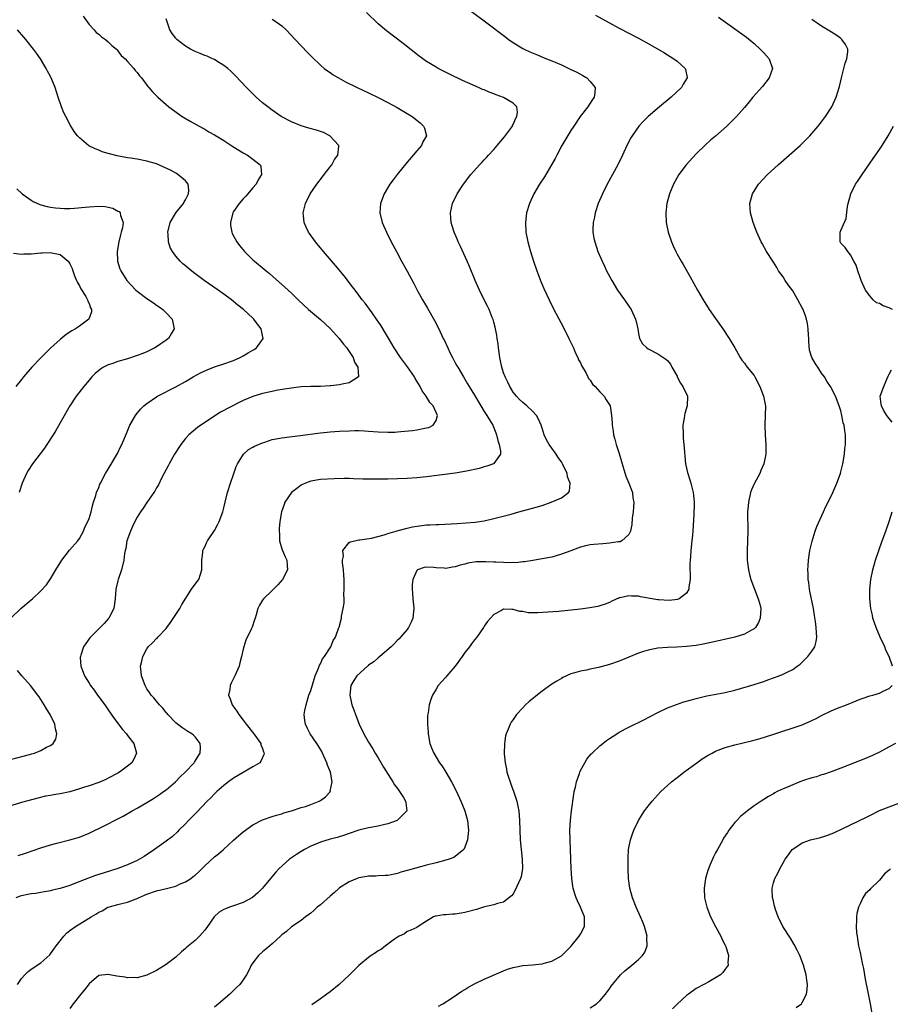
# Model space of a CAD drawing. Units: inches. Extents: x 2580000 to 2583000, y 1485000 to 1488000.
# Drawn here: x 2582091 to 2582271, y 1486391 to 1486595 of the extents above; entities that cross this region are included whole.
import ezdxf

# ---------------------------------------------------------------- set-up
doc = ezdxf.new("R2010")
doc.units = ezdxf.units.IN
doc.header["$MEASUREMENT"] = 0
doc.layers.add('LD25801485_10ft', color=83, linetype='Continuous')

msp = doc.modelspace()

# ---------------------------------------------------------------- linework, layer by layer
at = {"layer": 'LD25801485_10ft'}
for points, elevation in [([(2582090.18, 1486395), (2582091, 1486396.21), (2582091.68, 1486397), (2582092.34, 1486397.66), (2582093, 1486398.17), (2582095, 1486399.5), (2582096.84, 1486401.16), (2582097, 1486401.33), (2582097.71, 1486402.29), (2582098.17, 1486403), (2582099, 1486404.08), (2582099.74, 1486405), (2582100.35, 1486405.65), (2582101, 1486406.16), (2582102.18, 1486407), (2582105.42, 1486409), (2582106.41, 1486409.59), (2582107, 1486409.98), (2582107.7, 1486410.3), (2582108.89, 1486411), (2582109, 1486411.05), (2582111, 1486411.6), (2582111.8, 1486411.8), (2582113, 1486412.05), (2582114.76, 1486412.76), (2582115, 1486412.84), (2582115.29, 1486413), (2582116.51, 1486413.49), (2582117, 1486413.72), (2582119, 1486414.4), (2582121.1, 1486414.9), (2582123, 1486415.42), (2582123.77, 1486415.77), (2582125, 1486416.29), (2582126.11, 1486417), (2582126.63, 1486417.37), (2582127, 1486417.66), (2582127.71, 1486418.29), (2582129, 1486419.61), (2582131, 1486421.47), (2582131.88, 1486422.12), (2582132.89, 1486423), (2582135, 1486424.93), (2582136.11, 1486425.89), (2582137, 1486426.69), (2582139, 1486428.13), (2582141, 1486429.14), (2582143, 1486429.81), (2582143.91, 1486430.09), (2582145, 1486430.4), (2582145.43, 1486430.57), (2582147, 1486430.99), (2582149, 1486431.67), (2582149.94, 1486431.94), (2582151, 1486432.33), (2582152.73, 1486433), (2582153, 1486433.15), (2582154.06, 1486433.94), (2582155.04, 1486434.96), (2582155.07, 1486435), (2582155.06, 1486435.06), (2582155.42, 1486437), (2582155.07, 1486439), (2582154.49, 1486440.49), (2582154.36, 1486441), (2582153.44, 1486443), (2582153.29, 1486443.29), (2582152.55, 1486444.55), (2582152.26, 1486445), (2582150.88, 1486447), (2582150.24, 1486448.24), (2582149.88, 1486449), (2582149.76, 1486449.76), (2582149.67, 1486451), (2582149.8, 1486451.8), (2582150.02, 1486453), (2582150.63, 1486455), (2582151, 1486455.97), (2582151.69, 1486458.31), (2582151.93, 1486459), (2582152.62, 1486460.62), (2582152.81, 1486461.19), (2582153, 1486461.48), (2582153.46, 1486462.54), (2582153.86, 1486463), (2582155, 1486464.8), (2582155.18, 1486465), (2582155.68, 1486466.32), (2582156.17, 1486467), (2582156.86, 1486469), (2582156.9, 1486469.1), (2582157.39, 1486471), (2582157.41, 1486471.41), (2582157.75, 1486473), (2582157.93, 1486474.08), (2582157.92, 1486475), (2582157.88, 1486475.88), (2582157.96, 1486477), (2582157.92, 1486477.92), (2582157.94, 1486479), (2582157.9, 1486479.9), (2582157.8, 1486481), (2582157.57, 1486482.43), (2582157.59, 1486483), (2582157.81, 1486483.81), (2582157.68, 1486485), (2582159, 1486486.67), (2582159.2, 1486486.8), (2582160.12, 1486487), (2582161, 1486487.19), (2582161.2, 1486487.2), (2582163.58, 1486487.58), (2582166.23, 1486488.23), (2582167, 1486488.51), (2582168.9, 1486489.1), (2582169.14, 1486489.14), (2582171, 1486489.66), (2582172.09, 1486489.91), (2582175, 1486490.3), (2582175.7, 1486490.3), (2582177, 1486490.42), (2582177.59, 1486490.41), (2582181.39, 1486490.61), (2582183.27, 1486490.73), (2582185.1, 1486490.9), (2582187, 1486491.17), (2582189, 1486491.62), (2582192.56, 1486492.56), (2582194.15, 1486493), (2582197, 1486493.76), (2582199, 1486494.36), (2582200.91, 1486495), (2582203, 1486495.94), (2582204.48, 1486497), (2582204.66, 1486497.34), (2582204.8, 1486499), (2582204.3, 1486500.3), (2582204.19, 1486501), (2582203.24, 1486503), (2582203, 1486503.36), (2582202.31, 1486504.31), (2582201.9, 1486505), (2582201, 1486506.22), (2582200.46, 1486507), (2582199.92, 1486507.92), (2582199.43, 1486509), (2582199, 1486510.37), (2582198.78, 1486511), (2582198.24, 1486512.24), (2582197.84, 1486513), (2582197, 1486513.91), (2582195.84, 1486515), (2582195, 1486515.67), (2582194.31, 1486516.31), (2582193.68, 1486517), (2582193, 1486517.87), (2582192.3, 1486519), (2582191.89, 1486519.89), (2582191.32, 1486521), (2582191, 1486521.88), (2582190.62, 1486523), (2582190.36, 1486524.36), (2582190.22, 1486525), (2582190.1, 1486526.1), (2582189.93, 1486527), (2582189.88, 1486527.88), (2582189.66, 1486529), (2582189.63, 1486529.63), (2582189.34, 1486531), (2582189.3, 1486531.3), (2582189, 1486532.38), (2582188.88, 1486532.88), (2582188.68, 1486533.32), (2582188, 1486535), (2582187.67, 1486535.67), (2582186.98, 1486537), (2582186.03, 1486539), (2582185.14, 1486541), (2582183.93, 1486543.93), (2582183.46, 1486545), (2582182.07, 1486548.07), (2582181.61, 1486549), (2582181.44, 1486549.44), (2582180.77, 1486551), (2582180.37, 1486552.37), (2582180.17, 1486553), (2582180.09, 1486553.91), (2582180.02, 1486555), (2582180.42, 1486557), (2582181.36, 1486559), (2582182.68, 1486561), (2582184.23, 1486563), (2582185.99, 1486565), (2582186.51, 1486565.49), (2582187, 1486566.03), (2582187.48, 1486566.52), (2582187.88, 1486567), (2582189, 1486568.2), (2582189.7, 1486569), (2582191.21, 1486570.79), (2582192.84, 1486573), (2582192.87, 1486573.13), (2582193, 1486573.35), (2582193.48, 1486574.52), (2582193.76, 1486575), (2582193.89, 1486575.89), (2582193.74, 1486577), (2582193, 1486577.76), (2582191, 1486578.96), (2582189.5, 1486579.5), (2582189, 1486579.7), (2582188.04, 1486580.04), (2582187, 1486580.51), (2582186.64, 1486580.64), (2582185.83, 1486581), (2582182.49, 1486582.49), (2582179.8, 1486583.8), (2582177.41, 1486585), (2582177, 1486585.22), (2582175, 1486586.45), (2582174.23, 1486587), (2582173.53, 1486587.53), (2582170.18, 1486590.18), (2582166.75, 1486592.75), (2582165, 1486594.25), (2582162.59, 1486596.59)], 11540), ([(2582184.08, 1486597), (2582187, 1486594.83), (2582191.45, 1486591.45), (2582192.05, 1486591), (2582193, 1486590.36), (2582195, 1486589.14), (2582195.26, 1486589), (2582196.44, 1486588.44), (2582197.85, 1486587.85), (2582199.93, 1486587), (2582201, 1486586.59), (2582201.75, 1486586.25), (2582203, 1486585.73), (2582204.86, 1486584.86), (2582206.19, 1486584.19), (2582207.48, 1486583.48), (2582208.29, 1486583), (2582209, 1486582.29), (2582210.03, 1486581), (2582209.97, 1486579.97), (2582209.82, 1486579), (2582209.47, 1486578.53), (2582209, 1486577.79), (2582208.67, 1486577.33), (2582208.48, 1486577), (2582206.91, 1486575), (2582205.57, 1486573), (2582205, 1486572.09), (2582203.13, 1486569), (2582202.04, 1486567), (2582201.69, 1486566.31), (2582200.97, 1486565), (2582199.47, 1486562.53), (2582198.48, 1486561), (2582197.29, 1486559), (2582196.37, 1486557), (2582195.78, 1486555), (2582195.55, 1486553), (2582195.64, 1486551), (2582196.02, 1486549), (2582196.25, 1486548.25), (2582196.58, 1486547), (2582197.22, 1486545), (2582197.91, 1486543), (2582198.76, 1486540.76), (2582199.34, 1486539.34), (2582200.44, 1486537), (2582201.47, 1486535), (2582203.38, 1486531.38), (2582204.56, 1486529), (2582204.69, 1486528.69), (2582205, 1486528.12), (2582205.5, 1486527), (2582205.91, 1486525.91), (2582206.42, 1486525), (2582206.54, 1486524.54), (2582207, 1486523.93), (2582207.26, 1486523.26), (2582208.09, 1486521.91), (2582208.52, 1486521), (2582208.65, 1486520.65), (2582209, 1486520.35), (2582209.47, 1486519.47), (2582210.04, 1486519), (2582211, 1486517.93), (2582211.91, 1486517), (2582212.28, 1486516.28), (2582213.1, 1486515), (2582213.4, 1486513), (2582213.51, 1486511.51), (2582213.52, 1486511), (2582213.73, 1486509.73), (2582213.8, 1486509), (2582214.09, 1486508.09), (2582214.35, 1486507), (2582215, 1486505.15), (2582215.49, 1486503.49), (2582215.59, 1486503), (2582216.4, 1486500.4), (2582217, 1486499), (2582217.73, 1486497), (2582217.83, 1486495.83), (2582218.02, 1486495), (2582218, 1486494), (2582217.89, 1486493), (2582217.72, 1486491.72), (2582217.63, 1486490.37), (2582217.32, 1486489), (2582217, 1486488.33), (2582215.52, 1486487), (2582215.17, 1486486.83), (2582214.82, 1486486.82), (2582213, 1486486.5), (2582211.62, 1486486.38), (2582209.74, 1486486.26), (2582209, 1486486.17), (2582208.02, 1486485.98), (2582207, 1486485.72), (2582204.96, 1486484.96), (2582203, 1486484.21), (2582201.93, 1486483.93), (2582201, 1486483.65), (2582199, 1486483.27), (2582197.07, 1486482.92), (2582195.36, 1486482.64), (2582195, 1486482.63), (2582193.53, 1486482.47), (2582193, 1486482.53), (2582191.53, 1486482.47), (2582191, 1486482.54), (2582189.44, 1486482.56), (2582189, 1486482.6), (2582187.33, 1486482.67), (2582185.34, 1486482.66), (2582183.6, 1486482.4), (2582183, 1486482.2), (2582182.01, 1486481.99), (2582181, 1486481.59), (2582180.44, 1486481.56), (2582179, 1486481.3), (2582178.66, 1486481.34), (2582177, 1486481.43), (2582176.51, 1486481.49), (2582175, 1486481.53), (2582174.55, 1486481.45), (2582173.18, 1486481), (2582173, 1486480.85), (2582172.16, 1486479), (2582172.05, 1486477.95), (2582172.02, 1486477), (2582172.13, 1486476.13), (2582172.19, 1486475), (2582172.29, 1486473.71), (2582172.38, 1486473), (2582172.17, 1486471), (2582171.85, 1486470.15), (2582171.27, 1486469), (2582171, 1486468.65), (2582169.63, 1486467), (2582169.32, 1486466.68), (2582169, 1486466.38), (2582168.34, 1486465.66), (2582167.67, 1486465), (2582165.34, 1486463), (2582165, 1486462.74), (2582164.09, 1486461.91), (2582163, 1486461.19), (2582162.9, 1486461.1), (2582162.77, 1486461), (2582160.54, 1486459), (2582159.94, 1486458.06), (2582159.32, 1486457), (2582159.11, 1486455), (2582159.56, 1486453), (2582159.96, 1486451.96), (2582160.28, 1486451), (2582161.05, 1486449), (2582162.03, 1486447), (2582163, 1486445.23), (2582163.88, 1486443.88), (2582164.38, 1486443), (2582165, 1486441.98), (2582166.1, 1486440.1), (2582168.05, 1486437), (2582168.4, 1486436.4), (2582169, 1486435.62), (2582169.25, 1486435.25), (2582169.45, 1486435), (2582170.22, 1486433.78), (2582170.69, 1486433), (2582170.7, 1486432.69), (2582170.93, 1486431), (2582169, 1486429.06), (2582168.91, 1486429), (2582167, 1486428.32), (2582166.13, 1486428.13), (2582165, 1486427.83), (2582163, 1486427.48), (2582161, 1486427.02), (2582159, 1486426.33), (2582158.03, 1486425.97), (2582156.49, 1486425.51), (2582155, 1486425.14), (2582153, 1486424.51), (2582152.19, 1486424.19), (2582151, 1486423.67), (2582149.71, 1486423), (2582149, 1486422.58), (2582148.06, 1486421.94), (2582147, 1486421.27), (2582146.6, 1486421), (2582144.35, 1486419), (2582143.74, 1486418.26), (2582142.63, 1486417), (2582141, 1486415), (2582140, 1486414), (2582138.94, 1486413.06), (2582137, 1486412), (2582135, 1486411.28), (2582134.11, 1486411), (2582133.29, 1486410.71), (2582133, 1486410.53), (2582132.03, 1486409.97), (2582130.94, 1486409), (2582129.59, 1486407), (2582129, 1486406.23), (2582127.94, 1486405), (2582127, 1486404.15), (2582125.67, 1486403), (2582125.29, 1486402.71), (2582125, 1486402.45), (2582124.2, 1486401.8), (2582123, 1486400.68), (2582121, 1486399.12), (2582119, 1486397.93), (2582117, 1486396.94), (2582115, 1486396.41), (2582114.47, 1486396.47), (2582113, 1486396.39), (2582112.51, 1486396.51), (2582110.75, 1486396.75), (2582109, 1486397.09), (2582107, 1486396.83), (2582105, 1486395.14), (2582104.08, 1486393.92), (2582103.32, 1486393), (2582101.69, 1486391), (2582101, 1486390.04)], 11550), ([(2582210.06, 1486596.06), (2582215, 1486593.3), (2582219, 1486591.24), (2582221, 1486590.15), (2582224.27, 1486588.27), (2582226.33, 1486587), (2582227, 1486586.46), (2582228.66, 1486585), (2582228.75, 1486584.75), (2582229.1, 1486583.1), (2582229.11, 1486583), (2582228.28, 1486581.72), (2582227.93, 1486581), (2582225.82, 1486579), (2582223.37, 1486577), (2582220.98, 1486575), (2582220, 1486574), (2582219.06, 1486573), (2582217.67, 1486571), (2582217.43, 1486570.57), (2582216.61, 1486569), (2582215.69, 1486567), (2582214.72, 1486565), (2582212.52, 1486561), (2582211.52, 1486559), (2582210.67, 1486557), (2582210, 1486555), (2582209.86, 1486554.14), (2582209.6, 1486553), (2582209.55, 1486551.55), (2582209.56, 1486551), (2582209.77, 1486549.77), (2582209.93, 1486549), (2582210.6, 1486547), (2582211.45, 1486545), (2582211.96, 1486543.96), (2582212.4, 1486543), (2582213.47, 1486541), (2582214.68, 1486539), (2582216.07, 1486537), (2582217, 1486535.68), (2582217.46, 1486535), (2582218.42, 1486533), (2582218.5, 1486532.5), (2582218.85, 1486531), (2582219, 1486529.99), (2582219.21, 1486529), (2582219.87, 1486527.87), (2582220.71, 1486527), (2582221, 1486526.8), (2582223, 1486525.8), (2582224.71, 1486524.71), (2582225, 1486524.43), (2582225.62, 1486523.62), (2582225.94, 1486523), (2582227, 1486521.14), (2582227.06, 1486521), (2582227.73, 1486519.73), (2582228.24, 1486519), (2582229.17, 1486517), (2582229.09, 1486515), (2582228.61, 1486513.39), (2582228.52, 1486513), (2582228.46, 1486512.46), (2582228.22, 1486511), (2582228.27, 1486509), (2582228.31, 1486508.31), (2582228.44, 1486507), (2582228.57, 1486505.43), (2582228.6, 1486504.6), (2582228.76, 1486503), (2582229.15, 1486501.15), (2582229.65, 1486499.65), (2582229.85, 1486499), (2582230.11, 1486497.89), (2582230.36, 1486497), (2582230.45, 1486496.45), (2582230.56, 1486495), (2582230.57, 1486494.57), (2582230.51, 1486492.51), (2582230.27, 1486489), (2582230.18, 1486488.18), (2582230.08, 1486487), (2582229.85, 1486485), (2582229.78, 1486483.78), (2582229.7, 1486483), (2582229.67, 1486482.33), (2582229.72, 1486479), (2582229.47, 1486477.47), (2582229.46, 1486477), (2582229, 1486476.17), (2582227.43, 1486475), (2582227.13, 1486474.87), (2582225.35, 1486474.65), (2582223.25, 1486474.75), (2582223, 1486474.78), (2582219.4, 1486475.4), (2582219, 1486475.51), (2582217.53, 1486475.53), (2582217, 1486475.63), (2582215.2, 1486475.2), (2582215, 1486475.18), (2582213.48, 1486474.52), (2582213, 1486474.25), (2582212.1, 1486473.9), (2582211, 1486473.51), (2582210.6, 1486473.4), (2582208.91, 1486473.09), (2582207, 1486472.86), (2582202.38, 1486472.38), (2582200.18, 1486472.18), (2582198.05, 1486472.05), (2582197, 1486472.09), (2582196.1, 1486472.1), (2582195, 1486472.34), (2582194.38, 1486472.38), (2582193, 1486472.79), (2582192.76, 1486472.76), (2582191, 1486472.83), (2582190.58, 1486472.58), (2582189, 1486471.73), (2582188.32, 1486471), (2582187.71, 1486470.29), (2582187, 1486469.3), (2582186.83, 1486469), (2582185.46, 1486467), (2582185, 1486466.49), (2582184.37, 1486465.63), (2582183.92, 1486465), (2582183, 1486463.86), (2582182.41, 1486463), (2582180.97, 1486461.03), (2582179.21, 1486459), (2582179, 1486458.7), (2582177.46, 1486457), (2582177, 1486456.21), (2582176.26, 1486455), (2582175.9, 1486454.1), (2582175.56, 1486453), (2582175.36, 1486451.36), (2582175.24, 1486450.76), (2582175.23, 1486449), (2582175.36, 1486447.36), (2582175.35, 1486447), (2582175.74, 1486445), (2582176.06, 1486444.06), (2582176.53, 1486443), (2582177.73, 1486441), (2582178.25, 1486440.25), (2582179.02, 1486439.02), (2582180.22, 1486437), (2582181.26, 1486435), (2582182.17, 1486433), (2582182.99, 1486431), (2582183.54, 1486429), (2582183.72, 1486427), (2582183.69, 1486426.31), (2582183.53, 1486425), (2582183, 1486423.45), (2582182.78, 1486423), (2582181, 1486421.56), (2582180.66, 1486421.34), (2582179.72, 1486421), (2582179, 1486420.76), (2582177, 1486420.23), (2582175, 1486419.74), (2582171.29, 1486418.71), (2582171, 1486418.61), (2582169.72, 1486418.28), (2582169, 1486418.03), (2582167, 1486417.63), (2582166.42, 1486417.58), (2582165, 1486417.52), (2582164.52, 1486417.48), (2582163, 1486417.46), (2582162.62, 1486417.38), (2582161, 1486417.13), (2582160.65, 1486417), (2582159, 1486416.27), (2582157, 1486415.07), (2582156.91, 1486415), (2582155.93, 1486414.07), (2582155, 1486413.31), (2582153, 1486411.53), (2582152.34, 1486411), (2582151.65, 1486410.35), (2582151, 1486409.81), (2582149.89, 1486409), (2582149, 1486408.29), (2582147, 1486406.96), (2582146, 1486406), (2582145, 1486405.27), (2582144.87, 1486405.13), (2582144.7, 1486405), (2582143, 1486403.41), (2582142.49, 1486403), (2582141.71, 1486402.29), (2582141, 1486401.79), (2582140.14, 1486401), (2582139, 1486399.52), (2582138.67, 1486399), (2582138.13, 1486397.87), (2582137.68, 1486397), (2582137, 1486395.95), (2582136.28, 1486395), (2582135.63, 1486394.37), (2582135, 1486393.73), (2582134.22, 1486393), (2582131.88, 1486391), (2582131, 1486390.27)], 11560), ([(2582103.79, 1486595.79), (2582105, 1486594.12), (2582106.06, 1486593), (2582106.46, 1486592.46), (2582107, 1486592.11), (2582107.56, 1486591.56), (2582108.44, 1486591), (2582109, 1486590.51), (2582109.75, 1486589.75), (2582110.68, 1486589), (2582110.82, 1486588.82), (2582111, 1486588.63), (2582111.69, 1486587.69), (2582112.48, 1486587), (2582113, 1486586.4), (2582114.27, 1486585), (2582114.58, 1486584.58), (2582115, 1486584.11), (2582115.46, 1486583.46), (2582115.88, 1486583), (2582117.22, 1486581.22), (2582117.43, 1486581), (2582118.14, 1486580.14), (2582119.25, 1486579), (2582121.56, 1486577), (2582123.55, 1486575.55), (2582124.35, 1486575), (2582126.01, 1486574.01), (2582127.82, 1486573), (2582129, 1486572.38), (2582129.86, 1486571.86), (2582131, 1486571.23), (2582131.35, 1486571), (2582133, 1486570.02), (2582134.81, 1486568.81), (2582137, 1486567.47), (2582137.87, 1486567), (2582139, 1486566.18), (2582140.52, 1486565), (2582140.64, 1486564.64), (2582140.8, 1486563), (2582140.1, 1486561.9), (2582139.67, 1486561), (2582139, 1486560.21), (2582137.5, 1486558.5), (2582137, 1486557.97), (2582136.13, 1486557), (2582135, 1486555.3), (2582134.82, 1486555), (2582134.32, 1486553), (2582134.38, 1486552.38), (2582134.6, 1486551), (2582134.73, 1486550.73), (2582135.67, 1486549), (2582136.24, 1486548.24), (2582137.28, 1486547), (2582139, 1486545.3), (2582139.33, 1486545), (2582141.34, 1486543.34), (2582141.72, 1486543), (2582142.43, 1486542.43), (2582145.64, 1486539.64), (2582146.3, 1486539), (2582147, 1486538.36), (2582148.41, 1486537), (2582150.57, 1486535), (2582153, 1486532.92), (2582154, 1486532.01), (2582155.08, 1486531), (2582156.92, 1486529), (2582157.81, 1486527.81), (2582158.52, 1486527), (2582158.68, 1486526.68), (2582159, 1486526.27), (2582159.8, 1486525), (2582160.06, 1486524.06), (2582160.76, 1486523), (2582160.93, 1486521.07), (2582160.89, 1486521), (2582159, 1486519.76), (2582157.5, 1486519.5), (2582157, 1486519.33), (2582155.17, 1486519.17), (2582155, 1486519.14), (2582153, 1486519.04), (2582151.02, 1486519.02), (2582149, 1486518.93), (2582147, 1486518.68), (2582145.54, 1486518.46), (2582143.83, 1486518.17), (2582143, 1486518.01), (2582141, 1486517.55), (2582139, 1486516.93), (2582137, 1486516.11), (2582133.6, 1486514.4), (2582133, 1486514.05), (2582132.31, 1486513.69), (2582129, 1486511.58), (2582127.47, 1486510.53), (2582125.7, 1486509), (2582125, 1486508.22), (2582124.05, 1486507), (2582122.76, 1486505), (2582121.63, 1486503), (2582121.43, 1486502.57), (2582120.13, 1486500.13), (2582119.39, 1486498.61), (2582119, 1486497.98), (2582118.66, 1486497.34), (2582118.45, 1486497), (2582117, 1486494.95), (2582116.22, 1486493.78), (2582115.68, 1486493), (2582115, 1486491.91), (2582114.51, 1486491), (2582114.02, 1486489.98), (2582113.58, 1486489), (2582112.87, 1486487), (2582112.61, 1486485.39), (2582112.47, 1486485), (2582112.36, 1486484.36), (2582112.22, 1486483), (2582111.73, 1486481), (2582111.06, 1486479), (2582111, 1486478.71), (2582110.55, 1486477), (2582110.41, 1486475), (2582110.11, 1486473), (2582109.11, 1486471), (2582109, 1486470.86), (2582108.12, 1486469.88), (2582105.27, 1486467), (2582105.14, 1486466.86), (2582104.3, 1486465.7), (2582103.86, 1486465), (2582103.32, 1486463.32), (2582103.2, 1486463), (2582103.19, 1486462.81), (2582103.28, 1486461), (2582103.78, 1486459.78), (2582104.03, 1486459), (2582105, 1486457.49), (2582105.29, 1486457), (2582106.03, 1486456.03), (2582106.77, 1486455), (2582108.25, 1486453), (2582109, 1486451.94), (2582110.19, 1486450.19), (2582111.91, 1486447.91), (2582112.74, 1486447), (2582113, 1486446.64), (2582114.27, 1486445), (2582114.83, 1486443), (2582114.26, 1486441.74), (2582113.89, 1486441), (2582113, 1486440.27), (2582111.31, 1486439), (2582111, 1486438.82), (2582109, 1486437.77), (2582108.47, 1486437.53), (2582107, 1486436.92), (2582105, 1486436.21), (2582103.84, 1486435.84), (2582103, 1486435.55), (2582101, 1486434.98), (2582099, 1486434.56), (2582097.65, 1486434.35), (2582097, 1486434.2), (2582095.98, 1486434.02), (2582094.38, 1486433.62), (2582092.01, 1486433), (2582091, 1486432.72), (2582089, 1486432.09)], 11510), ([(2582143, 1486595.2), (2582143.36, 1486595), (2582145, 1486593.79), (2582145.88, 1486593), (2582147.8, 1486591), (2582150.31, 1486588.31), (2582151.29, 1486587.29), (2582153, 1486585.68), (2582153.81, 1486585), (2582154.49, 1486584.49), (2582155, 1486584.16), (2582155.68, 1486583.68), (2582156.77, 1486583), (2582158.21, 1486582.21), (2582160.65, 1486581), (2582163, 1486579.93), (2582165, 1486578.96), (2582167, 1486577.93), (2582168.91, 1486576.91), (2582172.04, 1486575), (2582173.68, 1486573.68), (2582174.43, 1486573), (2582174.59, 1486572.59), (2582174.99, 1486571), (2582174.27, 1486569.73), (2582173.96, 1486569), (2582173, 1486567.92), (2582172.27, 1486567), (2582171, 1486565.54), (2582168.92, 1486563), (2582168.12, 1486561.88), (2582167.43, 1486561), (2582166.22, 1486559), (2582165.46, 1486557), (2582165.32, 1486555), (2582165.8, 1486553), (2582166.69, 1486551), (2582167.72, 1486549), (2582168.78, 1486547), (2582169.85, 1486545), (2582171, 1486542.91), (2582172.37, 1486540.37), (2582173.16, 1486538.84), (2582174.18, 1486537), (2582175.23, 1486535.23), (2582176.69, 1486532.69), (2582177.57, 1486531), (2582178.5, 1486529), (2582178.67, 1486528.67), (2582179.42, 1486527), (2582179.82, 1486526.18), (2582180.42, 1486525), (2582180.64, 1486524.64), (2582181, 1486523.93), (2582181.33, 1486523.33), (2582181.5, 1486523), (2582182.67, 1486521), (2582183.56, 1486519.56), (2582183.89, 1486519), (2582185, 1486517.19), (2582186.28, 1486515), (2582187, 1486513.82), (2582187.54, 1486513), (2582188.07, 1486512.07), (2582188.76, 1486511), (2582189.39, 1486509.39), (2582189.57, 1486509), (2582189.8, 1486507.8), (2582190.12, 1486507), (2582190.39, 1486505.61), (2582190.34, 1486505), (2582189, 1486503.05), (2582188.92, 1486503), (2582187.54, 1486502.46), (2582187, 1486502.33), (2582185.98, 1486502.02), (2582185, 1486501.79), (2582184.37, 1486501.63), (2582183, 1486501.37), (2582181, 1486501.06), (2582175, 1486500.28), (2582173, 1486500.06), (2582171, 1486499.92), (2582169, 1486499.84), (2582167, 1486499.8), (2582165, 1486499.78), (2582163.78, 1486499.78), (2582161.83, 1486499.83), (2582159.9, 1486499.9), (2582159, 1486499.92), (2582157.92, 1486499.92), (2582155.85, 1486499.85), (2582153, 1486499.72), (2582151, 1486499.41), (2582149.91, 1486499), (2582149.3, 1486498.7), (2582149, 1486498.52), (2582148.12, 1486497.88), (2582147.02, 1486497), (2582145.63, 1486495), (2582145.48, 1486494.52), (2582144.95, 1486493), (2582144.61, 1486491), (2582144.46, 1486489.54), (2582144.44, 1486489), (2582144.49, 1486488.49), (2582144.54, 1486487), (2582145, 1486485.34), (2582145.11, 1486485), (2582145.66, 1486483.66), (2582146.02, 1486483), (2582146.14, 1486481.86), (2582146.19, 1486481), (2582145.16, 1486479), (2582144.14, 1486477.86), (2582143.29, 1486477), (2582143, 1486476.68), (2582141.19, 1486475), (2582141, 1486474.71), (2582140.36, 1486473.64), (2582140.02, 1486473), (2582139.69, 1486471.69), (2582139.48, 1486471), (2582139.35, 1486470.65), (2582138.87, 1486469.13), (2582138.66, 1486468.66), (2582137.56, 1486466.44), (2582137.1, 1486465), (2582137, 1486464.52), (2582136.63, 1486463), (2582136.29, 1486461.71), (2582136.14, 1486461), (2582135.26, 1486459), (2582134.49, 1486457.51), (2582134.28, 1486457), (2582134.18, 1486456.18), (2582133.96, 1486455), (2582134.27, 1486454.27), (2582134.67, 1486453), (2582134.82, 1486452.82), (2582135.67, 1486451.67), (2582136.05, 1486451), (2582137, 1486449.82), (2582137.62, 1486449), (2582139.19, 1486447), (2582140.62, 1486445), (2582140.68, 1486444.68), (2582141, 1486443.92), (2582141.23, 1486443.23), (2582141.35, 1486443), (2582141.28, 1486442.72), (2582141, 1486442.1), (2582140.68, 1486441.32), (2582140.44, 1486441), (2582139, 1486440.12), (2582137, 1486438.95), (2582135, 1486437.76), (2582133.93, 1486437), (2582133, 1486436.29), (2582131.5, 1486435), (2582131, 1486434.51), (2582130.27, 1486433.73), (2582129.52, 1486433), (2582127.33, 1486430.67), (2582125.63, 1486429), (2582125, 1486428.34), (2582123.64, 1486427), (2582123.33, 1486426.67), (2582122.29, 1486425.71), (2582121, 1486424.73), (2582118.58, 1486423), (2582116.43, 1486421.57), (2582115.5, 1486421), (2582115, 1486420.74), (2582113, 1486419.82), (2582111, 1486419.02), (2582109.46, 1486418.54), (2582107.9, 1486418.1), (2582106.37, 1486417.63), (2582104.92, 1486417.08), (2582101.86, 1486415.86), (2582101, 1486415.55), (2582099, 1486414.91), (2582097.44, 1486414.56), (2582097, 1486414.42), (2582095.76, 1486414.24), (2582095, 1486414.05), (2582093.87, 1486413.87), (2582093, 1486413.77), (2582092.33, 1486413.67), (2582091, 1486413.39), (2582090.69, 1486413.31), (2582089.83, 1486413)], 11530), ([(2582090.27, 1486421.73), (2582091.79, 1486422.21), (2582095, 1486423.36), (2582097, 1486423.99), (2582098.34, 1486424.34), (2582101, 1486424.97), (2582103, 1486425.56), (2582105, 1486426.36), (2582106.3, 1486427), (2582107, 1486427.33), (2582109, 1486428.33), (2582110.25, 1486429), (2582112.06, 1486429.94), (2582113.96, 1486431), (2582115, 1486431.56), (2582117, 1486432.72), (2582118.4, 1486433.6), (2582119.61, 1486434.39), (2582120.48, 1486435), (2582121, 1486435.39), (2582122.95, 1486437), (2582123.94, 1486438.06), (2582124.96, 1486439), (2582126.81, 1486441), (2582126.87, 1486441.13), (2582127, 1486441.3), (2582127.62, 1486442.38), (2582128.07, 1486443), (2582128.12, 1486444.12), (2582128.09, 1486445), (2582127, 1486446.37), (2582126.68, 1486446.68), (2582126.31, 1486447), (2582125.49, 1486447.49), (2582124.28, 1486448.28), (2582123.34, 1486449), (2582123, 1486449.29), (2582121.35, 1486451), (2582121.2, 1486451.2), (2582121, 1486451.42), (2582120.32, 1486452.32), (2582119.64, 1486453), (2582119, 1486453.73), (2582118.44, 1486454.44), (2582117.91, 1486455), (2582117.56, 1486455.56), (2582117, 1486456.31), (2582116.62, 1486457), (2582115.89, 1486459), (2582115.79, 1486459.79), (2582115.67, 1486461), (2582115.96, 1486462.04), (2582116.14, 1486463), (2582117, 1486464.61), (2582117.29, 1486465), (2582118.16, 1486465.84), (2582119, 1486466.73), (2582119.16, 1486466.84), (2582119.28, 1486467), (2582121, 1486468.84), (2582121.13, 1486469), (2582121.91, 1486470.09), (2582123.81, 1486473), (2582124.23, 1486473.77), (2582126.26, 1486477), (2582127.42, 1486478.58), (2582127.77, 1486479), (2582128.11, 1486480.11), (2582128.42, 1486481), (2582128.4, 1486483), (2582128.62, 1486484.62), (2582128.63, 1486485), (2582128.72, 1486485.28), (2582129, 1486485.79), (2582129.38, 1486486.62), (2582129.59, 1486487), (2582131, 1486489.17), (2582131.67, 1486490.33), (2582132.01, 1486491), (2582132.78, 1486493), (2582133, 1486493.86), (2582133.25, 1486495), (2582133.72, 1486497), (2582134.36, 1486499), (2582135, 1486500.78), (2582135.55, 1486502.45), (2582135.82, 1486503), (2582137.03, 1486505), (2582138.06, 1486505.94), (2582139, 1486506.41), (2582139.35, 1486506.65), (2582140.14, 1486507), (2582141, 1486507.34), (2582141.49, 1486507.49), (2582143, 1486507.99), (2582145, 1486508.4), (2582146.59, 1486508.59), (2582148.83, 1486508.83), (2582153, 1486509.42), (2582154.44, 1486509.56), (2582155, 1486509.64), (2582157, 1486509.77), (2582159, 1486509.84), (2582160.13, 1486509.87), (2582161, 1486509.86), (2582162.17, 1486509.83), (2582163, 1486509.78), (2582165, 1486509.63), (2582167, 1486509.53), (2582168.44, 1486509.56), (2582169, 1486509.59), (2582169.67, 1486509.67), (2582172.12, 1486509.88), (2582173, 1486510.02), (2582174.32, 1486510.32), (2582175, 1486510.42), (2582175.47, 1486510.53), (2582176.42, 1486511), (2582177, 1486511.98), (2582177.3, 1486513), (2582177, 1486513.59), (2582176.37, 1486515), (2582175.71, 1486515.71), (2582174.98, 1486517), (2582174.14, 1486518.14), (2582173.71, 1486519), (2582172.69, 1486520.69), (2582172.52, 1486521), (2582171.09, 1486523.09), (2582169.63, 1486525), (2582168.31, 1486527), (2582167.85, 1486527.85), (2582165.62, 1486531.62), (2582165, 1486532.5), (2582164.8, 1486532.8), (2582163.73, 1486534.27), (2582162.28, 1486536.28), (2582161.7, 1486537), (2582161, 1486537.95), (2582160.19, 1486539), (2582159.69, 1486539.69), (2582157.95, 1486541.95), (2582156.14, 1486544.14), (2582153.68, 1486547), (2582151.99, 1486549), (2582150.74, 1486550.74), (2582150.56, 1486551), (2582150.04, 1486552.04), (2582149.65, 1486553), (2582149.52, 1486554.48), (2582149.45, 1486555), (2582149.57, 1486555.57), (2582149.92, 1486557), (2582150.9, 1486559), (2582152.26, 1486561), (2582153.47, 1486562.53), (2582153.8, 1486563), (2582155, 1486564.55), (2582155.37, 1486565), (2582155.93, 1486566.07), (2582156.6, 1486567), (2582156.82, 1486568.82), (2582156.81, 1486569), (2582154.98, 1486571), (2582153.66, 1486571.66), (2582153, 1486571.87), (2582152.17, 1486572.17), (2582150.61, 1486572.61), (2582149, 1486573.1), (2582147, 1486573.89), (2582144.89, 1486575), (2582143, 1486576.3), (2582142.07, 1486577), (2582141, 1486577.87), (2582139.68, 1486579), (2582137.65, 1486581), (2582135.42, 1486583.42), (2582134.43, 1486584.43), (2582133.77, 1486585), (2582133, 1486585.61), (2582131.51, 1486586.49), (2582131, 1486586.82), (2582130.63, 1486587), (2582129.49, 1486587.49), (2582129, 1486587.63), (2582128.06, 1486588.06), (2582127, 1486588.48), (2582126.02, 1486589), (2582125.38, 1486589.38), (2582125, 1486589.63), (2582123.2, 1486591), (2582123.1, 1486591.1), (2582123, 1486591.26), (2582122.25, 1486592.25), (2582121.78, 1486593), (2582121.06, 1486595.06), (2582121, 1486595.28)], 11520), ([(2582235.59, 1486595.59), (2582241.44, 1486591.44), (2582243, 1486590.16), (2582244.28, 1486589), (2582245, 1486588.19), (2582246.1, 1486587), (2582246.81, 1486585), (2582246.12, 1486583), (2582244.75, 1486581.25), (2582242.73, 1486579), (2582241.97, 1486578.03), (2582241, 1486576.87), (2582239.36, 1486575), (2582239, 1486574.64), (2582237.32, 1486573), (2582235, 1486570.96), (2582233.93, 1486570.07), (2582232.89, 1486569.11), (2582231, 1486567.27), (2582228.91, 1486565), (2582227.38, 1486563), (2582227, 1486562.38), (2582226.24, 1486561), (2582225.42, 1486559), (2582224.89, 1486557), (2582224.67, 1486555), (2582224.77, 1486553), (2582225.17, 1486551), (2582225.83, 1486549), (2582226.18, 1486548.18), (2582226.73, 1486547), (2582227, 1486546.49), (2582227.85, 1486545), (2582228.29, 1486544.29), (2582229.74, 1486541.74), (2582231.24, 1486539), (2582232.42, 1486537), (2582233.7, 1486535), (2582235, 1486533.1), (2582236.49, 1486531), (2582237.82, 1486529), (2582239, 1486527), (2582240.13, 1486525), (2582240.46, 1486524.46), (2582241, 1486523.83), (2582241.33, 1486523.33), (2582241.59, 1486523), (2582243, 1486521.29), (2582243.17, 1486521), (2582244.2, 1486519), (2582244.97, 1486517), (2582245.26, 1486515.26), (2582245.33, 1486515), (2582245.32, 1486513), (2582245.24, 1486511), (2582245.3, 1486509), (2582245.44, 1486507), (2582245.41, 1486505), (2582245, 1486502.96), (2582244.39, 1486501.61), (2582244.17, 1486501), (2582243, 1486498.86), (2582242.43, 1486497.57), (2582242.28, 1486497), (2582241.81, 1486495), (2582241.76, 1486494.24), (2582241.63, 1486493), (2582241.63, 1486491.63), (2582241.71, 1486490.29), (2582241.72, 1486489), (2582241.56, 1486485), (2582241.59, 1486483), (2582241.83, 1486481), (2582242.04, 1486480.04), (2582242.31, 1486479), (2582243.07, 1486477), (2582243.87, 1486475), (2582244.16, 1486473.84), (2582244.39, 1486473), (2582244.28, 1486471), (2582243.9, 1486470.1), (2582243.28, 1486469), (2582243, 1486468.73), (2582242.46, 1486468.46), (2582241, 1486467.64), (2582239, 1486467.04), (2582234.08, 1486465.92), (2582232.41, 1486465.59), (2582231, 1486465.33), (2582229, 1486465.06), (2582226.95, 1486464.95), (2582225, 1486464.9), (2582223, 1486464.73), (2582222.65, 1486464.65), (2582221, 1486464.35), (2582220.03, 1486464.03), (2582219, 1486463.71), (2582217, 1486462.88), (2582215.7, 1486462.3), (2582215, 1486462.03), (2582213, 1486461.33), (2582210.74, 1486460.74), (2582209, 1486460.39), (2582208.2, 1486460.2), (2582207, 1486459.98), (2582205.53, 1486459.53), (2582205, 1486459.39), (2582203.34, 1486458.66), (2582203, 1486458.48), (2582202.07, 1486457.93), (2582201, 1486457.26), (2582199, 1486455.83), (2582196.32, 1486453.68), (2582195.59, 1486453), (2582195, 1486452.4), (2582193.71, 1486451), (2582193.41, 1486450.59), (2582193, 1486449.96), (2582192.59, 1486449.41), (2582192.36, 1486449), (2582191.98, 1486447.98), (2582191.55, 1486447), (2582191.44, 1486446.56), (2582191.2, 1486445), (2582191.16, 1486442.84), (2582191.32, 1486441), (2582191.62, 1486439.62), (2582191.71, 1486439), (2582192.02, 1486437.98), (2582192.35, 1486437), (2582192.55, 1486436.55), (2582193.09, 1486435.09), (2582193.77, 1486433), (2582193.98, 1486431.98), (2582194.16, 1486431), (2582194.32, 1486429), (2582194.38, 1486427), (2582194.46, 1486425), (2582194.64, 1486423), (2582194.87, 1486421), (2582194.95, 1486419), (2582194.63, 1486417.37), (2582194.52, 1486417), (2582194.11, 1486416.11), (2582193.44, 1486414.56), (2582193, 1486413.81), (2582192.65, 1486413.35), (2582191, 1486412.05), (2582189.78, 1486411.78), (2582189, 1486411.5), (2582187.08, 1486411.08), (2582185.42, 1486410.58), (2582183, 1486409.92), (2582182.19, 1486409.81), (2582181, 1486409.57), (2582180.42, 1486409.58), (2582179, 1486409.44), (2582178.56, 1486409.44), (2582177, 1486409.2), (2582176.84, 1486409.16), (2582176.44, 1486409), (2582175, 1486408.16), (2582173.3, 1486407), (2582173, 1486406.83), (2582171.77, 1486406.23), (2582171, 1486405.96), (2582170.47, 1486405.53), (2582169.34, 1486405), (2582169, 1486404.82), (2582168.38, 1486404.38), (2582167, 1486403.33), (2582166.5, 1486403), (2582165.65, 1486402.35), (2582165, 1486401.95), (2582164.43, 1486401.57), (2582163.53, 1486401), (2582163, 1486400.61), (2582161, 1486398.91), (2582159.07, 1486397), (2582156.88, 1486395), (2582155, 1486393.49), (2582154.32, 1486393), (2582153, 1486392.02), (2582151.22, 1486390.78)], 11570), ([(2582177.52, 1486390.48), (2582178.38, 1486391), (2582180.11, 1486392.11), (2582182.37, 1486393.63), (2582183, 1486393.97), (2582183.63, 1486394.37), (2582185, 1486395.12), (2582187, 1486396.08), (2582191, 1486397.86), (2582191.84, 1486398.16), (2582193, 1486398.54), (2582193.38, 1486398.62), (2582195, 1486398.91), (2582197, 1486399.09), (2582199, 1486399.31), (2582199.44, 1486399.44), (2582201, 1486399.83), (2582203, 1486400.97), (2582205, 1486402.91), (2582206.73, 1486405), (2582207, 1486405.46), (2582207.78, 1486407), (2582207.77, 1486409), (2582207, 1486411), (2582206.34, 1486412.34), (2582206.08, 1486413), (2582205.81, 1486413.81), (2582205.48, 1486415), (2582205.41, 1486415.41), (2582205.19, 1486417), (2582205.05, 1486419.05), (2582204.96, 1486420.96), (2582204.8, 1486425), (2582204.79, 1486427), (2582204.91, 1486429.09), (2582205.13, 1486431), (2582205.56, 1486434.44), (2582205.68, 1486435), (2582205.93, 1486435.93), (2582206.14, 1486437), (2582206.76, 1486438.76), (2582206.83, 1486439), (2582207, 1486439.38), (2582207.84, 1486441), (2582208.28, 1486441.72), (2582209.19, 1486442.81), (2582209.37, 1486443), (2582211, 1486444.49), (2582211.6, 1486445), (2582212.39, 1486445.61), (2582213, 1486446), (2582214.48, 1486447), (2582215, 1486447.3), (2582217, 1486448.37), (2582220.11, 1486449.89), (2582221.42, 1486450.58), (2582223, 1486451.42), (2582225, 1486452.37), (2582226.91, 1486453.09), (2582228.41, 1486453.59), (2582230.01, 1486454.01), (2582231, 1486454.31), (2582231.54, 1486454.46), (2582233.16, 1486454.84), (2582237, 1486455.57), (2582239, 1486456.07), (2582243, 1486457.2), (2582244.34, 1486457.66), (2582245, 1486457.85), (2582245.81, 1486458.19), (2582247, 1486458.58), (2582248.17, 1486459), (2582249, 1486459.34), (2582249.72, 1486459.72), (2582251, 1486460.34), (2582251.96, 1486461), (2582252.54, 1486461.46), (2582254.15, 1486463), (2582255, 1486464.15), (2582255.58, 1486465), (2582255.89, 1486466.11), (2582256.03, 1486467), (2582255.92, 1486467.92), (2582255.88, 1486469), (2582255.75, 1486470.25), (2582255.52, 1486471.52), (2582255.33, 1486473), (2582254.59, 1486476.59), (2582254.49, 1486477), (2582254.34, 1486478.34), (2582254.22, 1486479), (2582254.21, 1486480.21), (2582254.17, 1486481), (2582254.21, 1486481.79), (2582254.29, 1486483), (2582254.58, 1486485), (2582255.03, 1486486.97), (2582255.69, 1486489), (2582256.04, 1486489.96), (2582257.4, 1486493), (2582257.87, 1486494.13), (2582259, 1486496.3), (2582259.32, 1486497), (2582260.17, 1486499), (2582260.89, 1486501), (2582261, 1486501.35), (2582261.39, 1486503), (2582261.75, 1486505), (2582261.85, 1486506.15), (2582261.94, 1486507), (2582261.95, 1486507.95), (2582261.93, 1486509), (2582261.8, 1486509.8), (2582261.66, 1486511), (2582261.5, 1486511.5), (2582261.22, 1486513), (2582261, 1486513.96), (2582260.67, 1486515), (2582259.88, 1486517), (2582258.86, 1486519), (2582258.12, 1486520.13), (2582257.6, 1486521), (2582257, 1486521.8), (2582256.23, 1486523), (2582255.72, 1486523.72), (2582255, 1486525), (2582254.52, 1486526.52), (2582254.32, 1486528.32), (2582254.33, 1486529), (2582254.31, 1486529.69), (2582254.23, 1486531), (2582254.06, 1486532.06), (2582253.87, 1486533), (2582253.67, 1486533.67), (2582253.11, 1486535.11), (2582253, 1486535.34), (2582252.08, 1486537), (2582251, 1486538.87), (2582250.08, 1486540.08), (2582249.46, 1486541), (2582249, 1486541.75), (2582248.07, 1486543), (2582247.68, 1486543.68), (2582247, 1486544.82), (2582246.87, 1486545), (2582245.6, 1486547), (2582244.66, 1486548.66), (2582244.48, 1486549), (2582243.58, 1486551), (2582242.82, 1486553), (2582242.26, 1486555), (2582242.12, 1486557), (2582242.65, 1486559), (2582243.94, 1486561), (2582245.8, 1486563), (2582247.99, 1486565), (2582250.3, 1486567), (2582252.54, 1486569), (2582254.54, 1486571), (2582255, 1486571.5), (2582256.28, 1486573), (2582257, 1486573.91), (2582257.81, 1486575), (2582259, 1486576.84), (2582259.09, 1486577), (2582260.02, 1486579), (2582260.74, 1486581.26), (2582261.1, 1486583), (2582261.9, 1486586.1), (2582262.27, 1486587), (2582262.42, 1486588.42), (2582262.42, 1486589), (2582261.93, 1486589.93), (2582261.23, 1486591), (2582261, 1486591.18), (2582259.94, 1486591.94), (2582258.73, 1486592.73), (2582257, 1486593.75), (2582255, 1486595.1)], 11580), ([(2582088.74, 1486471), (2582090.86, 1486473), (2582093, 1486474.78), (2582093.25, 1486475), (2582095, 1486476.63), (2582096.14, 1486477.86), (2582097, 1486479.12), (2582098.08, 1486481), (2582099.34, 1486483), (2582100.96, 1486485.04), (2582102.66, 1486487), (2582103, 1486487.52), (2582103.84, 1486489), (2582104.16, 1486489.84), (2582104.77, 1486491), (2582105, 1486491.67), (2582105.42, 1486493), (2582105.7, 1486494.3), (2582105.95, 1486495), (2582106.38, 1486496.38), (2582106.54, 1486497), (2582107, 1486498.1), (2582107.24, 1486498.76), (2582107.35, 1486499), (2582108.44, 1486501), (2582109, 1486501.89), (2582110.9, 1486505.1), (2582111.53, 1486506.47), (2582111.81, 1486507), (2582112.74, 1486509.26), (2582113.33, 1486510.67), (2582113.48, 1486511), (2582114.62, 1486513), (2582114.78, 1486513.22), (2582115.7, 1486514.3), (2582116.37, 1486515), (2582117, 1486515.51), (2582119, 1486516.86), (2582119.23, 1486517), (2582123, 1486518.96), (2582125, 1486520.04), (2582126.62, 1486521), (2582128.16, 1486521.84), (2582129.5, 1486522.5), (2582131, 1486523.08), (2582133, 1486523.7), (2582135, 1486524.39), (2582136.38, 1486525), (2582137, 1486525.35), (2582138.03, 1486525.97), (2582139, 1486526.57), (2582139.29, 1486526.71), (2582139.73, 1486527), (2582141, 1486528.78), (2582141.14, 1486529), (2582141, 1486529.57), (2582140.69, 1486531), (2582139.94, 1486531.94), (2582139.21, 1486533), (2582139, 1486533.21), (2582137.06, 1486535), (2582135.89, 1486535.89), (2582134.54, 1486537), (2582133, 1486538.13), (2582131.78, 1486539), (2582128.88, 1486541), (2582126.66, 1486542.66), (2582125.55, 1486543.55), (2582125, 1486544.04), (2582124.47, 1486544.47), (2582123.92, 1486545), (2582123, 1486546.07), (2582122.29, 1486547), (2582121.85, 1486547.85), (2582121.48, 1486549), (2582121.41, 1486550.59), (2582121.36, 1486551), (2582121.86, 1486553), (2582122.26, 1486553.74), (2582123.04, 1486555), (2582124.6, 1486557), (2582124.72, 1486557.28), (2582125, 1486557.75), (2582125.66, 1486559), (2582125.74, 1486559.74), (2582125.56, 1486561), (2582125, 1486561.64), (2582123.45, 1486563), (2582123.17, 1486563.17), (2582121.87, 1486563.87), (2582120.52, 1486564.52), (2582119, 1486565.16), (2582117, 1486565.75), (2582115, 1486566.14), (2582113.62, 1486566.38), (2582113, 1486566.46), (2582111.19, 1486566.81), (2582110.86, 1486566.86), (2582109.25, 1486567.25), (2582109, 1486567.33), (2582107.71, 1486567.71), (2582107, 1486568.01), (2582106.28, 1486568.28), (2582104.96, 1486568.96), (2582103, 1486570.61), (2582102.63, 1486571), (2582101.91, 1486571.91), (2582101.13, 1486573.13), (2582100.17, 1486575), (2582099.8, 1486575.8), (2582099.3, 1486577), (2582098.58, 1486579), (2582097.94, 1486581), (2582097.17, 1486583), (2582097.1, 1486583.1), (2582097, 1486583.31), (2582096.38, 1486584.38), (2582096.1, 1486585), (2582094.96, 1486587), (2582094.13, 1486588.13), (2582093.51, 1486589), (2582091.89, 1486591), (2582091.47, 1486591.47), (2582090.18, 1486593)], 11500), ([(2582271.71, 1486535), (2582271, 1486535.3), (2582269.75, 1486535.75), (2582269, 1486536.2), (2582268.4, 1486536.4), (2582267.7, 1486537), (2582267, 1486537.81), (2582266.09, 1486539), (2582265.2, 1486541), (2582265, 1486541.64), (2582264.5, 1486543), (2582264.17, 1486544.17), (2582263.7, 1486545), (2582263, 1486546.32), (2582262.43, 1486547), (2582261.87, 1486547.87), (2582261, 1486548.72), (2582260.85, 1486549), (2582260.87, 1486549.13), (2582260.86, 1486551), (2582261, 1486551.35), (2582262.11, 1486553.89), (2582262.37, 1486556.36), (2582262.5, 1486557), (2582263.05, 1486559), (2582264.06, 1486561), (2582264.45, 1486561.55), (2582265.25, 1486562.75), (2582265.41, 1486563), (2582267.73, 1486566.27), (2582269, 1486568.14), (2582269.57, 1486569), (2582270.79, 1486571), (2582271.92, 1486573)], 11590), ([(2582090.04, 1486560.04), (2582091.15, 1486559), (2582093, 1486557.64), (2582093.41, 1486557.41), (2582094.76, 1486556.76), (2582095, 1486556.68), (2582096.32, 1486556.32), (2582097, 1486556.19), (2582098.04, 1486556.04), (2582099, 1486555.97), (2582099.93, 1486555.93), (2582101, 1486555.93), (2582101.98, 1486555.98), (2582104.18, 1486556.18), (2582105, 1486556.28), (2582107, 1486556.41), (2582108.33, 1486556.33), (2582109, 1486556.21), (2582109.97, 1486555.97), (2582111, 1486555.41), (2582111.28, 1486555.28), (2582111.48, 1486555), (2582111.52, 1486554.48), (2582112.05, 1486553), (2582111.95, 1486551.95), (2582111.7, 1486551), (2582111.54, 1486550.46), (2582111.18, 1486549), (2582110.84, 1486547), (2582110.92, 1486545), (2582111.41, 1486543.41), (2582111.57, 1486543), (2582112.84, 1486541), (2582114.72, 1486539), (2582115, 1486538.76), (2582117, 1486537.26), (2582118.37, 1486536.37), (2582119, 1486535.9), (2582119.54, 1486535.54), (2582120.32, 1486535), (2582121, 1486534.31), (2582122.24, 1486533), (2582122.67, 1486531), (2582122.07, 1486529.93), (2582121.46, 1486529), (2582121, 1486528.63), (2582119, 1486527.23), (2582118.62, 1486527), (2582117, 1486526.23), (2582116.14, 1486525.86), (2582115, 1486525.42), (2582113, 1486524.77), (2582111, 1486524.2), (2582109.74, 1486523.74), (2582109, 1486523.5), (2582108.02, 1486523), (2582107.39, 1486522.61), (2582106.29, 1486521.71), (2582105.59, 1486521), (2582105, 1486520.32), (2582103.89, 1486519), (2582102.35, 1486517), (2582101, 1486515), (2582098.11, 1486509.89), (2582097.58, 1486509), (2582096.27, 1486507), (2582095.74, 1486506.26), (2582093.24, 1486503), (2582092.38, 1486501.62), (2582092.02, 1486501), (2582091.15, 1486499), (2582090.52, 1486497)], 11490), ([(2582089.31, 1486546.69), (2582091, 1486546.47), (2582091.5, 1486546.5), (2582093, 1486546.52), (2582095, 1486546.72), (2582095.29, 1486546.71), (2582097, 1486546.82), (2582097.27, 1486546.73), (2582099, 1486546.39), (2582100.65, 1486545), (2582100.81, 1486544.81), (2582101, 1486544.46), (2582101.48, 1486543.48), (2582101.62, 1486543), (2582102, 1486542), (2582102.43, 1486541), (2582102.59, 1486540.59), (2582103, 1486539.91), (2582103.29, 1486539.29), (2582104.32, 1486537.68), (2582104.7, 1486537), (2582104.74, 1486536.74), (2582105, 1486536.2), (2582105.32, 1486535.32), (2582105.52, 1486535), (2582105.49, 1486534.51), (2582104.96, 1486533), (2582103, 1486531.53), (2582102.22, 1486531), (2582101.42, 1486530.58), (2582100.22, 1486529.78), (2582099, 1486528.78), (2582097.09, 1486527), (2582095, 1486524.99), (2582093.11, 1486523), (2582091.43, 1486521), (2582091, 1486520.45), (2582089.81, 1486519)], 11480), ([(2582271.64, 1486511.64), (2582271, 1486512.35), (2582270.75, 1486512.75), (2582270.56, 1486513), (2582269.86, 1486514.14), (2582269.4, 1486515), (2582269.38, 1486515.38), (2582269.16, 1486517), (2582269.88, 1486519), (2582270.53, 1486520.53), (2582270.83, 1486521.17), (2582271, 1486521.6), (2582271.51, 1486522.49)], 11590), ([(2582271.71, 1486461), (2582271, 1486463.04), (2582270.36, 1486464.36), (2582270.11, 1486465), (2582269.16, 1486467), (2582268.3, 1486469), (2582267.66, 1486471), (2582267.56, 1486471.56), (2582267.24, 1486473), (2582267.02, 1486474.98), (2582267.03, 1486477), (2582267.25, 1486479), (2582267.64, 1486481), (2582268.19, 1486483), (2582268.85, 1486485), (2582269.57, 1486487), (2582270.32, 1486489), (2582271.03, 1486491), (2582271.63, 1486493)], 11590), ([(2582088.4, 1486441.6), (2582091.59, 1486442.41), (2582093.16, 1486442.84), (2582093.67, 1486443), (2582095, 1486443.52), (2582096.2, 1486444.2), (2582097, 1486444.57), (2582097.58, 1486445), (2582098.11, 1486445.89), (2582098.31, 1486447), (2582098.02, 1486448.02), (2582097.89, 1486449), (2582096.92, 1486451), (2582096.19, 1486452.19), (2582095.72, 1486453), (2582094.62, 1486454.62), (2582094.38, 1486455), (2582092.83, 1486457), (2582091.07, 1486459), (2582090.13, 1486460.13)], 11500), ([(2582209, 1486390.15), (2582210.29, 1486391), (2582211, 1486391.63), (2582212.16, 1486393), (2582212.53, 1486393.47), (2582213, 1486394.13), (2582213.34, 1486394.66), (2582213.59, 1486395), (2582215, 1486396.68), (2582215.3, 1486397), (2582216.16, 1486397.84), (2582217.61, 1486399), (2582219, 1486400.2), (2582219.82, 1486401), (2582220.29, 1486401.71), (2582220.8, 1486403), (2582220.76, 1486404.76), (2582220.79, 1486405), (2582220.26, 1486407), (2582219.91, 1486407.91), (2582219.44, 1486409), (2582218.54, 1486411), (2582217.78, 1486413), (2582217.24, 1486415), (2582216.94, 1486417), (2582216.83, 1486419), (2582216.83, 1486421.17), (2582216.95, 1486423), (2582217.33, 1486425), (2582217.73, 1486426.27), (2582218.01, 1486427), (2582218.98, 1486429.02), (2582219.74, 1486430.26), (2582220.24, 1486431), (2582221, 1486431.99), (2582221.82, 1486433), (2582222.37, 1486433.63), (2582223.67, 1486435), (2582225, 1486436.24), (2582225.87, 1486437), (2582227.62, 1486438.38), (2582228.41, 1486439), (2582231.09, 1486441), (2582232.22, 1486441.78), (2582233.46, 1486442.54), (2582234.3, 1486443), (2582235, 1486443.36), (2582237, 1486444.14), (2582239, 1486444.71), (2582242.47, 1486445.53), (2582244.03, 1486445.97), (2582246.86, 1486446.86), (2582253, 1486448.88), (2582255, 1486449.74), (2582255.85, 1486450.15), (2582257, 1486450.81), (2582259, 1486451.77), (2582260.29, 1486452.29), (2582262.16, 1486453), (2582264.18, 1486453.82), (2582265, 1486454.17), (2582265.62, 1486454.38), (2582267, 1486454.84), (2582267.62, 1486455), (2582269, 1486455.44), (2582269.9, 1486455.9), (2582271, 1486456.38), (2582271.65, 1486457)], 11590), ([(2582272.35, 1486445), (2582271, 1486444.28), (2582269, 1486443.15), (2582267.53, 1486442.47), (2582266.12, 1486441.88), (2582261, 1486439.86), (2582259, 1486439.12), (2582257.42, 1486438.58), (2582257, 1486438.46), (2582255.91, 1486438.09), (2582255, 1486437.84), (2582253.27, 1486437.27), (2582252.51, 1486437), (2582251, 1486436.41), (2582249.94, 1486435.94), (2582249, 1486435.56), (2582247.8, 1486435), (2582247.27, 1486434.73), (2582247, 1486434.55), (2582246.01, 1486433.99), (2582244.43, 1486433), (2582243, 1486432.02), (2582241.62, 1486431), (2582241.27, 1486430.73), (2582240.19, 1486429.81), (2582239.41, 1486429), (2582239, 1486428.56), (2582237.78, 1486427), (2582237.45, 1486426.55), (2582236.67, 1486425.33), (2582236.48, 1486425), (2582235.37, 1486423), (2582235, 1486422.27), (2582234.56, 1486421.44), (2582234.35, 1486421), (2582233.88, 1486419.88), (2582233.5, 1486419), (2582233.37, 1486418.63), (2582232.91, 1486417), (2582232.64, 1486415), (2582232.73, 1486413), (2582233.18, 1486411), (2582233.95, 1486409), (2582234.98, 1486407), (2582236.09, 1486405), (2582236.36, 1486404.36), (2582237, 1486403.16), (2582237.13, 1486402.87), (2582237.69, 1486401), (2582237.54, 1486399.54), (2582237.59, 1486399), (2582237, 1486398.15), (2582236.51, 1486397.49), (2582236.01, 1486397), (2582235, 1486396.36), (2582233.57, 1486395.57), (2582232.59, 1486395), (2582231, 1486394.14), (2582229.36, 1486393), (2582229, 1486392.72), (2582227.05, 1486390.95), (2582226.07, 1486389.93)], 11600), ([(2582251.75, 1486390.25), (2582252.8, 1486391), (2582253, 1486391.24), (2582253.87, 1486393), (2582254.04, 1486393.96), (2582254.06, 1486395), (2582253.92, 1486395.92), (2582253.83, 1486397), (2582253.27, 1486399), (2582252.46, 1486401), (2582251.9, 1486402.1), (2582251.31, 1486403.31), (2582250.57, 1486404.57), (2582248.97, 1486407), (2582247.97, 1486409), (2582247.43, 1486410.57), (2582247.29, 1486411), (2582247.26, 1486411.26), (2582247, 1486412.28), (2582246.87, 1486412.87), (2582246.83, 1486413), (2582246.75, 1486414.75), (2582246.72, 1486415), (2582247, 1486416.07), (2582247.29, 1486417), (2582247.95, 1486418.05), (2582248.36, 1486419), (2582249, 1486420.22), (2582249.44, 1486421), (2582250.13, 1486421.87), (2582250.9, 1486423), (2582251, 1486423.09), (2582253, 1486424.36), (2582254.69, 1486425), (2582255, 1486425.1), (2582256.56, 1486425.44), (2582258.09, 1486425.91), (2582259, 1486426.24), (2582259.52, 1486426.48), (2582261.26, 1486427.26), (2582266.33, 1486429.67), (2582267, 1486430.04), (2582269, 1486431.06), (2582271, 1486431.86), (2582273, 1486432.57)], 11610), ([(2582271.3, 1486419), (2582271.14, 1486418.86), (2582271, 1486418.7), (2582270.05, 1486417.95), (2582269.3, 1486417), (2582269, 1486416.65), (2582267.14, 1486414.86), (2582267, 1486414.62), (2582266.14, 1486413.86), (2582265.59, 1486413), (2582265, 1486411.72), (2582264.63, 1486411), (2582264.29, 1486409.71), (2582264.21, 1486409), (2582264.25, 1486408.25), (2582264.18, 1486407), (2582264.26, 1486405.74), (2582264.36, 1486405), (2582264.47, 1486404.47), (2582264.69, 1486403), (2582265, 1486401.61), (2582265.43, 1486399.43), (2582265.67, 1486398.33), (2582265.91, 1486397), (2582266.07, 1486396.07), (2582266.62, 1486393.38), (2582266.73, 1486392.73), (2582267.1, 1486391), (2582267.39, 1486389)], 11620)]:
    msp.add_lwpolyline(points, dxfattribs=dict(at, elevation=elevation))

doc.saveas('drawing.dxf')
